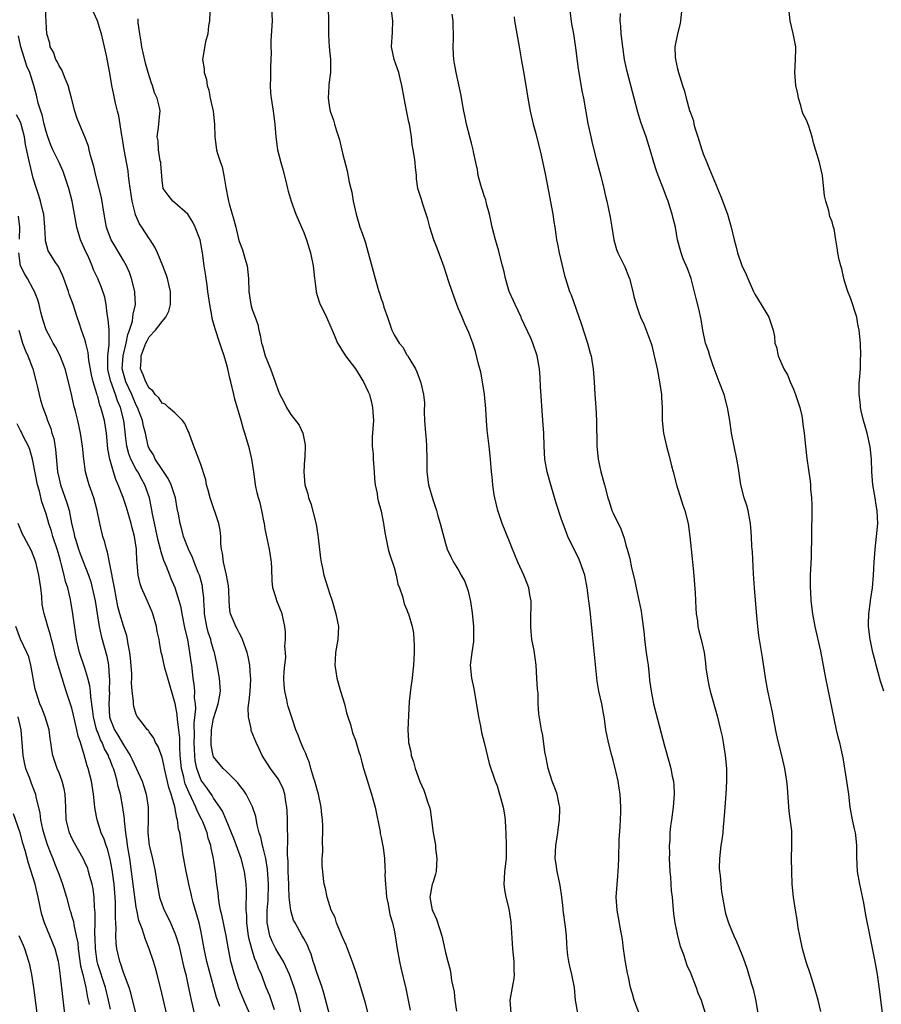
# Model space of a CAD drawing. Units: inches. Extents: x 2610000 to 2613000, y 1518000 to 1521000.
# Drawn here: x 2610665 to 2610799, y 1519422 to 1519575 of the extents above; entities that cross this region are included whole.
import ezdxf

# ---------------------------------------------------------------- set-up
doc = ezdxf.new("R2010")
doc.units = ezdxf.units.IN
doc.header["$MEASUREMENT"] = 0
doc.layers.add('LD26101518_2ft', color=41, linetype='Continuous')

msp = doc.modelspace()

# ---------------------------------------------------------------- linework, layer by layer
at = {"layer": 'LD26101518_2ft'}
for points, elevation in [([(2610708.59, 1519421), (2610707.84, 1519423.84), (2610707.51, 1519425), (2610706.79, 1519427), (2610706.23, 1519428.23), (2610705.84, 1519429), (2610705, 1519430.37), (2610704.65, 1519431), (2610704.11, 1519432.11), (2610703.74, 1519433), (2610703.42, 1519434.58), (2610703.31, 1519435), (2610703.3, 1519435.3), (2610703.32, 1519437), (2610703.44, 1519438.56), (2610703.49, 1519441), (2610703.36, 1519443.36), (2610703.08, 1519445), (2610702.68, 1519446.68), (2610702.57, 1519447), (2610702.3, 1519448.3), (2610702.07, 1519449), (2610701.77, 1519450.23), (2610701.55, 1519451.55), (2610701.05, 1519453.05), (2610700.03, 1519455), (2610699.62, 1519455.62), (2610699, 1519456.37), (2610698.74, 1519456.74), (2610697, 1519458.51), (2610696.5, 1519459), (2610695, 1519460.8), (2610694.92, 1519461), (2610694.62, 1519462.62), (2610694.6, 1519463), (2610694.67, 1519465), (2610694.71, 1519465.29), (2610695, 1519466.73), (2610695.72, 1519469), (2610695.9, 1519470.1), (2610696.04, 1519471), (2610695.92, 1519473), (2610695.57, 1519475), (2610695.13, 1519477), (2610695, 1519477.38), (2610694.64, 1519478.64), (2610694.55, 1519479), (2610694.16, 1519480.16), (2610693.94, 1519481), (2610693.59, 1519483), (2610693.57, 1519483.57), (2610693.47, 1519485), (2610693.46, 1519485.46), (2610693.29, 1519487), (2610693.25, 1519487.25), (2610692.84, 1519488.84), (2610692.78, 1519489), (2610692.62, 1519489.38), (2610691.99, 1519491), (2610691.73, 1519491.73), (2610691.12, 1519493), (2610690.34, 1519495), (2610690.06, 1519496.06), (2610689.78, 1519497), (2610689.53, 1519498.47), (2610689.35, 1519499.35), (2610689.07, 1519501), (2610688.42, 1519503), (2610687.96, 1519503.96), (2610687, 1519505.37), (2610685.92, 1519507), (2610685.65, 1519507.65), (2610685, 1519508.65), (2610684.85, 1519509), (2610684.44, 1519511), (2610684.13, 1519512.13), (2610683.98, 1519513), (2610683.2, 1519515), (2610683, 1519515.37), (2610682.5, 1519516.5), (2610682.29, 1519517), (2610681.36, 1519519), (2610681, 1519520.27), (2610680.82, 1519521), (2610680.95, 1519523), (2610681.44, 1519525), (2610681.69, 1519526.31), (2610681.96, 1519527), (2610682.4, 1519528.4), (2610682.48, 1519529), (2610682.51, 1519529.49), (2610682.85, 1519531), (2610682.79, 1519532.79), (2610682.78, 1519533), (2610682.27, 1519535), (2610681.93, 1519535.93), (2610681.45, 1519537), (2610681, 1519537.82), (2610679.82, 1519539.82), (2610679.07, 1519541), (2610678.52, 1519542.52), (2610678.37, 1519543), (2610678.15, 1519544.15), (2610678.02, 1519545), (2610677.59, 1519547.59), (2610677.19, 1519549.19), (2610676.71, 1519551), (2610676.41, 1519552.41), (2610675.89, 1519554.11), (2610675.7, 1519555), (2610675.57, 1519555.57), (2610675.02, 1519557), (2610674.16, 1519559), (2610673.83, 1519559.83), (2610673.48, 1519561), (2610672.96, 1519563), (2610672.41, 1519565), (2610671.94, 1519566.06), (2610671.42, 1519567.42), (2610671, 1519568.04), (2610670.7, 1519568.7), (2610670.53, 1519569), (2610670.13, 1519570.13), (2610669.65, 1519571), (2610669.57, 1519571.57), (2610669.11, 1519573), (2610669, 1519574.87), (2610668.9, 1519576.9)], 7672), ([(2610713, 1519420.81), (2610712.1, 1519424.1), (2610711.82, 1519425), (2610711, 1519427.31), (2610710.62, 1519428.62), (2610710.46, 1519429), (2610710.15, 1519430.15), (2610709.77, 1519431), (2610709.56, 1519431.56), (2610709, 1519432.57), (2610708.86, 1519432.86), (2610708.76, 1519433), (2610707.63, 1519435), (2610707.42, 1519435.42), (2610706.96, 1519436.96), (2610706.74, 1519439), (2610706.65, 1519440.65), (2610706.65, 1519441), (2610706.59, 1519443), (2610706.57, 1519444.57), (2610706.48, 1519445.52), (2610706.54, 1519448.54), (2610706.47, 1519449.53), (2610706.46, 1519451), (2610706.41, 1519452.41), (2610706.36, 1519453), (2610706.21, 1519453.79), (2610706.05, 1519455), (2610705.8, 1519455.8), (2610705.24, 1519457), (2610705, 1519457.39), (2610703.83, 1519459), (2610702.51, 1519461), (2610702.05, 1519462.05), (2610701.58, 1519463), (2610700.85, 1519464.85), (2610700.81, 1519465), (2610700.8, 1519465.2), (2610700.43, 1519467), (2610700.38, 1519468.38), (2610700.52, 1519469.48), (2610700.65, 1519471), (2610700.78, 1519472.78), (2610700.77, 1519473), (2610700.74, 1519473.26), (2610700.64, 1519475), (2610700.35, 1519476.35), (2610700.2, 1519477), (2610699.5, 1519479), (2610699.35, 1519479.35), (2610699, 1519479.94), (2610698.66, 1519480.66), (2610698.47, 1519481), (2610698.1, 1519481.89), (2610697.62, 1519483), (2610697.52, 1519483.52), (2610697.4, 1519485), (2610697.35, 1519486.65), (2610697.3, 1519487.3), (2610697, 1519489), (2610696.55, 1519491), (2610696.4, 1519492.4), (2610696.24, 1519493), (2610696.12, 1519493.88), (2610696.11, 1519495), (2610695.99, 1519495.99), (2610695.79, 1519497), (2610694.44, 1519501), (2610694.17, 1519502.17), (2610693.89, 1519503), (2610693.78, 1519503.78), (2610693, 1519506.13), (2610692.69, 1519507), (2610691.92, 1519509), (2610691.28, 1519510.72), (2610691.15, 1519511.15), (2610691, 1519511.45), (2610690.54, 1519512.54), (2610690.17, 1519513), (2610689, 1519514.19), (2610688.01, 1519515), (2610687.5, 1519515.5), (2610687, 1519515.65), (2610686.48, 1519516.48), (2610685.91, 1519517), (2610685.57, 1519517.57), (2610685, 1519517.99), (2610684.46, 1519519), (2610684.08, 1519520.08), (2610683.65, 1519521), (2610683.76, 1519522.24), (2610683.74, 1519523), (2610684.15, 1519524.15), (2610684.49, 1519525), (2610684.66, 1519525.34), (2610685, 1519525.95), (2610685.99, 1519527), (2610687, 1519528.34), (2610687.59, 1519529), (2610688.07, 1519529.93), (2610688.31, 1519531), (2610688.29, 1519532.29), (2610688.31, 1519533), (2610688.1, 1519533.9), (2610687.86, 1519535), (2610687.65, 1519535.65), (2610687.12, 1519537), (2610686.29, 1519539), (2610685.87, 1519539.87), (2610685.16, 1519541), (2610685, 1519541.21), (2610683.85, 1519543), (2610683.5, 1519543.5), (2610682.89, 1519544.89), (2610682.83, 1519545.17), (2610682.33, 1519547), (2610681.89, 1519550.11), (2610681.81, 1519551), (2610681.71, 1519551.71), (2610681.12, 1519555), (2610680.82, 1519557), (2610680.77, 1519557.23), (2610680.28, 1519560.28), (2610680.08, 1519561), (2610679.77, 1519562.23), (2610679.53, 1519563.53), (2610679.21, 1519565), (2610678.88, 1519566.88), (2610678.35, 1519569.65), (2610678.06, 1519571), (2610677.84, 1519571.84), (2610677.61, 1519573), (2610677.45, 1519573.45), (2610676.99, 1519575), (2610676.35, 1519576.35)], 7674), ([(2610694.42, 1519576.42), (2610694.38, 1519575), (2610694.21, 1519574.21), (2610694.08, 1519573), (2610693.73, 1519571.73), (2610693.29, 1519569), (2610693.54, 1519567.54), (2610693.53, 1519567), (2610693.91, 1519565.91), (2610694, 1519565), (2610694.27, 1519564.27), (2610694.48, 1519563), (2610694.91, 1519561), (2610695.14, 1519559), (2610695.2, 1519557), (2610695.44, 1519555), (2610695.58, 1519554.42), (2610696.07, 1519553), (2610696.34, 1519552.34), (2610696.6, 1519551), (2610696.88, 1519549.12), (2610697.26, 1519547.26), (2610697.3, 1519547), (2610697.4, 1519546.6), (2610698.14, 1519544.14), (2610698.43, 1519543), (2610698.92, 1519540.92), (2610699, 1519540.66), (2610699.46, 1519539.46), (2610699.83, 1519538.17), (2610700.2, 1519537), (2610700.43, 1519535), (2610700.45, 1519533), (2610700.75, 1519531), (2610701, 1519530.2), (2610701.47, 1519529), (2610701.88, 1519527.88), (2610702.03, 1519527), (2610702.23, 1519526.23), (2610702.41, 1519525), (2610702.56, 1519524.56), (2610702.99, 1519523), (2610703.84, 1519521), (2610704.55, 1519519), (2610705, 1519517.64), (2610705.3, 1519517), (2610705.89, 1519515.89), (2610706.33, 1519515), (2610707, 1519513.9), (2610708.27, 1519512.27), (2610708.86, 1519511), (2610709.23, 1519509.23), (2610709.13, 1519507.13), (2610709.11, 1519507), (2610708.98, 1519505), (2610709.17, 1519503), (2610709.6, 1519501.6), (2610709.74, 1519501), (2610710.09, 1519500.09), (2610710.9, 1519496.9), (2610711.19, 1519495.19), (2610711.23, 1519494.77), (2610711.6, 1519491.6), (2610711.7, 1519491), (2610711.91, 1519490.09), (2610712.12, 1519489), (2610712.72, 1519487), (2610713, 1519486.19), (2610713.38, 1519485), (2610713.97, 1519483), (2610714.24, 1519481.76), (2610714.38, 1519481), (2610714.28, 1519479), (2610713.92, 1519477), (2610713.85, 1519475.85), (2610713.82, 1519475), (2610713.99, 1519474.01), (2610714.13, 1519473), (2610714.7, 1519471), (2610715.29, 1519469), (2610715.64, 1519467.64), (2610715.82, 1519467), (2610716.22, 1519465.78), (2610716.53, 1519464.53), (2610717, 1519463.36), (2610717.55, 1519461.55), (2610717.73, 1519461), (2610717.98, 1519459.98), (2610718.27, 1519459), (2610718.88, 1519457), (2610719, 1519456.66), (2610719.52, 1519455), (2610720.06, 1519453), (2610720.84, 1519449.16), (2610720.87, 1519448.87), (2610721, 1519448.26), (2610721.19, 1519447.19), (2610721.29, 1519446.71), (2610721.5, 1519445), (2610721.59, 1519443.59), (2610721.61, 1519443), (2610721.58, 1519442.42), (2610721.66, 1519441), (2610721.8, 1519439.8), (2610721.85, 1519439), (2610722.09, 1519437.91), (2610722.34, 1519436.34), (2610722.76, 1519435), (2610723, 1519433.91), (2610723.18, 1519433), (2610723.48, 1519431), (2610723.85, 1519429), (2610724.05, 1519428.05), (2610724.81, 1519424.81), (2610725.48, 1519421.48)], 7678), ([(2610703.96, 1519577), (2610704.07, 1519575), (2610703.9, 1519571.9), (2610703.89, 1519571), (2610703.91, 1519570.09), (2610703.87, 1519569), (2610703.8, 1519567.8), (2610703.83, 1519566.17), (2610703.76, 1519565), (2610703.82, 1519563.82), (2610703.91, 1519563), (2610704.24, 1519561), (2610704.52, 1519559), (2610704.66, 1519557), (2610704.9, 1519555), (2610705.42, 1519553), (2610705.79, 1519551.79), (2610706.32, 1519549.68), (2610706.48, 1519549), (2610706.56, 1519548.56), (2610707.01, 1519547.01), (2610707.76, 1519545), (2610708.66, 1519543), (2610709, 1519542.17), (2610709.42, 1519541), (2610710.03, 1519539), (2610710.45, 1519537), (2610710.52, 1519536.52), (2610710.66, 1519535), (2610710.71, 1519534.71), (2610710.9, 1519533), (2610710.92, 1519532.92), (2610711.4, 1519531.4), (2610711.54, 1519531), (2610712.08, 1519529.92), (2610712.52, 1519529), (2610712.65, 1519528.65), (2610713.42, 1519527), (2610713.73, 1519526.27), (2610714.25, 1519525), (2610714.51, 1519524.51), (2610715, 1519523.77), (2610715.29, 1519523.29), (2610715.48, 1519523), (2610717, 1519521.01), (2610718.25, 1519519), (2610719, 1519517.45), (2610719.19, 1519517), (2610719.53, 1519515.53), (2610719.68, 1519515), (2610719.73, 1519514.27), (2610719.79, 1519513), (2610719.62, 1519510.38), (2610719.61, 1519509), (2610719.74, 1519507.74), (2610719.76, 1519507), (2610719.91, 1519505), (2610719.95, 1519503.95), (2610720.07, 1519503), (2610720.36, 1519501.64), (2610720.45, 1519501), (2610720.54, 1519500.54), (2610721, 1519498.92), (2610721.39, 1519497), (2610721.59, 1519495.59), (2610722.11, 1519493), (2610722.31, 1519492.31), (2610723, 1519490.16), (2610723.33, 1519489), (2610723.59, 1519487.59), (2610723.85, 1519487), (2610724.31, 1519485.69), (2610724.55, 1519484.55), (2610725, 1519483.6), (2610725.15, 1519483.15), (2610725.23, 1519483), (2610725.81, 1519481), (2610726, 1519480), (2610726.08, 1519479), (2610726.12, 1519478.12), (2610726.12, 1519477), (2610726.01, 1519475), (2610725.93, 1519474.07), (2610725.8, 1519473), (2610725.59, 1519471.59), (2610725.35, 1519469.35), (2610725.22, 1519467.22), (2610725.13, 1519465), (2610725.23, 1519463.23), (2610725.22, 1519463), (2610725.6, 1519461.6), (2610725.65, 1519461), (2610726.03, 1519460.03), (2610726.28, 1519459), (2610727, 1519456.97), (2610727.61, 1519455.61), (2610727.85, 1519455), (2610728.19, 1519453.81), (2610728.48, 1519453), (2610728.59, 1519452.59), (2610728.83, 1519451), (2610729.09, 1519449), (2610729.41, 1519447.41), (2610729.44, 1519447), (2610729.45, 1519446.55), (2610729.65, 1519445), (2610729.52, 1519443), (2610729.43, 1519442.57), (2610729, 1519441.23), (2610728.94, 1519441), (2610728.58, 1519439), (2610728.94, 1519437), (2610729, 1519436.83), (2610729.58, 1519435.58), (2610730.44, 1519433), (2610730.52, 1519432.52), (2610731, 1519430.42), (2610731.35, 1519429), (2610731.72, 1519427.72), (2610731.83, 1519427), (2610731.94, 1519426.06), (2610732.31, 1519424.31), (2610732.43, 1519423), (2610732.68, 1519421.32)], 7680), ([(2610712.76, 1519577), (2610712.85, 1519575), (2610712.84, 1519572.84), (2610712.95, 1519571), (2610713.16, 1519569), (2610713.15, 1519567.15), (2610713.16, 1519567), (2610712.88, 1519565.12), (2610712.88, 1519564.88), (2610712.78, 1519563), (2610713, 1519561.5), (2610713.1, 1519561), (2610713.59, 1519559.59), (2610713.77, 1519559), (2610714.08, 1519557.92), (2610714.53, 1519556.53), (2610715, 1519554.49), (2610715.74, 1519551.74), (2610716.05, 1519549.95), (2610716.28, 1519549), (2610716.44, 1519548.44), (2610716.68, 1519547), (2610717.12, 1519545), (2610717.56, 1519543.56), (2610717.71, 1519543), (2610718.06, 1519542.06), (2610718.39, 1519541), (2610718.55, 1519540.55), (2610719, 1519539), (2610720.06, 1519535), (2610720.49, 1519533.51), (2610720.66, 1519533), (2610720.76, 1519532.76), (2610721, 1519531.87), (2610721.24, 1519531.24), (2610721.43, 1519530.57), (2610721.97, 1519529), (2610722.27, 1519528.27), (2610722.65, 1519527), (2610723, 1519526.26), (2610723.79, 1519525), (2610724.34, 1519524.34), (2610725, 1519523.19), (2610725.08, 1519523.08), (2610725.28, 1519522.72), (2610726.32, 1519521), (2610726.56, 1519520.56), (2610727.13, 1519519), (2610727.15, 1519518.85), (2610727.58, 1519517), (2610727.71, 1519515.71), (2610727.68, 1519514.32), (2610727.73, 1519513), (2610727.87, 1519511), (2610727.97, 1519510.03), (2610728.05, 1519509), (2610728.1, 1519507), (2610728.1, 1519505), (2610728.36, 1519503), (2610729, 1519500.7), (2610729.57, 1519499), (2610729.8, 1519498.2), (2610730.17, 1519497), (2610731, 1519493.87), (2610731.27, 1519493), (2610731.8, 1519491.8), (2610732.22, 1519491), (2610733, 1519489.77), (2610733.43, 1519489), (2610733.98, 1519487.98), (2610734.49, 1519486.49), (2610734.87, 1519484.87), (2610735.15, 1519483.15), (2610735.35, 1519481), (2610735.33, 1519479), (2610735.31, 1519478.69), (2610735.05, 1519477), (2610734.82, 1519475), (2610735.03, 1519473), (2610735.41, 1519471.41), (2610736.11, 1519467), (2610736.43, 1519465.57), (2610736.58, 1519464.58), (2610737, 1519463), (2610737.76, 1519459.76), (2610738.72, 1519457), (2610739, 1519456.26), (2610739.39, 1519455), (2610739.92, 1519453), (2610740.1, 1519452.1), (2610740.24, 1519451), (2610740.3, 1519449.7), (2610740.36, 1519449), (2610740.43, 1519447), (2610740.39, 1519445), (2610740.16, 1519443), (2610740.12, 1519441.88), (2610740.06, 1519441), (2610740.14, 1519440.14), (2610740.37, 1519439), (2610740.82, 1519437.18), (2610741.13, 1519435.13), (2610741.39, 1519431), (2610741.58, 1519429), (2610741.59, 1519427.59), (2610741.63, 1519427), (2610741.59, 1519426.41), (2610741.32, 1519425), (2610740.98, 1519423), (2610741.11, 1519421)], 7682), ([(2610751.53, 1519421), (2610751.18, 1519423), (2610750.99, 1519425), (2610750.61, 1519427), (2610750.28, 1519428.28), (2610750.13, 1519429), (2610749.97, 1519429.97), (2610749.89, 1519431), (2610749.8, 1519431.8), (2610749.76, 1519433), (2610749.62, 1519434.38), (2610749.26, 1519437), (2610749.25, 1519437.25), (2610749.05, 1519439.05), (2610748.8, 1519440.8), (2610748.66, 1519441.34), (2610748.3, 1519443), (2610748.15, 1519444.15), (2610748.01, 1519445), (2610748.12, 1519447), (2610748.34, 1519448.34), (2610748.43, 1519449), (2610748.48, 1519449.52), (2610748.7, 1519451), (2610748.72, 1519452.72), (2610748.71, 1519453), (2610748.62, 1519453.38), (2610748.3, 1519455), (2610747.97, 1519455.97), (2610747.54, 1519457), (2610746.9, 1519459), (2610746.62, 1519460.62), (2610746.43, 1519461.57), (2610746.09, 1519464.09), (2610745.87, 1519465), (2610745.47, 1519467.47), (2610745.39, 1519469), (2610745.35, 1519470.65), (2610745.27, 1519471.27), (2610745.19, 1519473), (2610745.04, 1519475), (2610744.73, 1519477.27), (2610744.41, 1519479), (2610744.26, 1519480.26), (2610744.21, 1519481), (2610744.25, 1519481.75), (2610744.26, 1519485), (2610744.08, 1519485.92), (2610743.91, 1519487), (2610743.67, 1519487.67), (2610743.13, 1519489), (2610742.24, 1519491), (2610741.3, 1519493.3), (2610741, 1519493.95), (2610739.76, 1519497), (2610739.1, 1519499), (2610738.64, 1519501), (2610738.55, 1519501.45), (2610738.32, 1519503), (2610738.22, 1519504.22), (2610738.13, 1519505), (2610737.99, 1519507), (2610737.77, 1519509), (2610737.46, 1519511.46), (2610737.33, 1519513), (2610737.23, 1519514.77), (2610737.03, 1519517), (2610736.74, 1519519), (2610736.47, 1519520.47), (2610736.07, 1519521.93), (2610735.67, 1519523.67), (2610735.22, 1519525), (2610734.62, 1519526.62), (2610734.01, 1519528.01), (2610733.56, 1519529), (2610733, 1519530.33), (2610732.74, 1519531), (2610732.29, 1519532.29), (2610732.01, 1519533), (2610731.5, 1519534.5), (2610730.79, 1519536.79), (2610729.71, 1519539.71), (2610729.2, 1519541), (2610728.57, 1519543), (2610728.25, 1519544.25), (2610728.01, 1519545), (2610727.46, 1519546.54), (2610727.26, 1519547.26), (2610727, 1519548.04), (2610726.71, 1519549), (2610726.51, 1519550.51), (2610726.48, 1519551), (2610726.31, 1519552.31), (2610726.29, 1519553), (2610726.18, 1519553.82), (2610725.97, 1519555), (2610725.84, 1519555.84), (2610725.69, 1519557), (2610725.39, 1519559), (2610725.31, 1519559.31), (2610725, 1519560.82), (2610724.56, 1519563), (2610724.23, 1519565), (2610723.95, 1519566.05), (2610723.73, 1519567), (2610723.55, 1519567.55), (2610723.01, 1519569), (2610722.63, 1519571), (2610722.76, 1519573.24), (2610722.8, 1519575), (2610722.6, 1519576.6)], 7684), ([(2610761.59, 1519419.59), (2610760.29, 1519423), (2610759.99, 1519423.99), (2610759.72, 1519425), (2610759.39, 1519426.61), (2610759.23, 1519427.23), (2610758.93, 1519428.93), (2610758.62, 1519431), (2610758.45, 1519432.45), (2610758.37, 1519433), (2610758.22, 1519433.78), (2610757.86, 1519435.86), (2610757.63, 1519437), (2610757.5, 1519439), (2610757.72, 1519442.28), (2610757.8, 1519443), (2610757.85, 1519443.85), (2610757.88, 1519445), (2610757.88, 1519445.88), (2610757.92, 1519447), (2610757.93, 1519447.93), (2610758.08, 1519449.92), (2610758.18, 1519452.18), (2610758.21, 1519453), (2610758.1, 1519455), (2610757.94, 1519455.94), (2610757.78, 1519457), (2610757.42, 1519458.58), (2610757, 1519460.25), (2610756.79, 1519461), (2610756.28, 1519463), (2610755.9, 1519465), (2610755.73, 1519466.27), (2610755.6, 1519467), (2610755.49, 1519467.49), (2610755.23, 1519469), (2610754.78, 1519471), (2610754.51, 1519472.51), (2610753.79, 1519479.79), (2610753.57, 1519482.43), (2610753.5, 1519483), (2610753.42, 1519483.42), (2610753.25, 1519485), (2610753, 1519487), (2610752.59, 1519489), (2610751.91, 1519491), (2610751.65, 1519491.65), (2610750.31, 1519494.31), (2610749.99, 1519495), (2610749.7, 1519495.7), (2610749, 1519497.6), (2610748.15, 1519500.15), (2610747.32, 1519503), (2610746.76, 1519505), (2610746.41, 1519507), (2610746.28, 1519509), (2610746.23, 1519511), (2610746.12, 1519513), (2610745.75, 1519518.25), (2610745.68, 1519519.68), (2610745.57, 1519521), (2610745.24, 1519523), (2610744.55, 1519525), (2610744.23, 1519525.77), (2610742.79, 1519528.79), (2610742.72, 1519529), (2610741.78, 1519531), (2610741.56, 1519531.56), (2610740.89, 1519533), (2610740.3, 1519535), (2610740.07, 1519536.07), (2610739.85, 1519537), (2610739.41, 1519538.59), (2610739.26, 1519539.26), (2610738.73, 1519541), (2610738.25, 1519543), (2610738.04, 1519544.04), (2610737.82, 1519545), (2610737.37, 1519546.63), (2610737.24, 1519547.24), (2610737, 1519547.85), (2610736.73, 1519548.73), (2610736.63, 1519549), (2610736.48, 1519549.52), (2610736.08, 1519551), (2610735.93, 1519551.93), (2610735.68, 1519553), (2610735.33, 1519554.67), (2610735.27, 1519555), (2610735, 1519556.02), (2610734.82, 1519556.82), (2610734.25, 1519559), (2610734.05, 1519560.05), (2610733.82, 1519561), (2610733.56, 1519562.44), (2610733.42, 1519563.42), (2610732.65, 1519567), (2610732.41, 1519568.41), (2610732.3, 1519569), (2610732.21, 1519569.79), (2610732.17, 1519571), (2610732.22, 1519572.22), (2610732.2, 1519575), (2610732.03, 1519576.03)], 7686), ([(2610750.22, 1519577), (2610750.56, 1519574.56), (2610750.85, 1519573), (2610751.17, 1519570.83), (2610751.58, 1519567.58), (2610751.67, 1519567), (2610752.16, 1519564.16), (2610752.4, 1519563), (2610753.1, 1519559.1), (2610753.53, 1519557), (2610753.81, 1519555.81), (2610754.39, 1519553.61), (2610754.63, 1519552.63), (2610755.08, 1519550.92), (2610755.56, 1519549), (2610755.82, 1519547.82), (2610756.02, 1519547), (2610756.55, 1519544.55), (2610756.81, 1519543), (2610757.1, 1519541), (2610757.54, 1519539.54), (2610757.74, 1519539), (2610758.81, 1519536.81), (2610759.41, 1519535.41), (2610759.56, 1519535), (2610760.09, 1519533), (2610760.23, 1519532.23), (2610760.56, 1519531), (2610761, 1519529.72), (2610761.27, 1519529), (2610761.82, 1519527.82), (2610762.16, 1519527), (2610762.92, 1519524.92), (2610763, 1519524.61), (2610763.4, 1519523), (2610763.84, 1519521), (2610764.22, 1519519), (2610764.53, 1519517), (2610764.54, 1519516.54), (2610764.64, 1519515), (2610764.61, 1519513), (2610764.81, 1519511), (2610765.28, 1519509), (2610765.65, 1519507.65), (2610766.07, 1519505.93), (2610766.31, 1519505), (2610766.86, 1519503), (2610767.85, 1519499.85), (2610768.16, 1519499), (2610768.66, 1519497), (2610768.93, 1519495), (2610769.11, 1519493), (2610769.48, 1519489.48), (2610769.74, 1519486.26), (2610769.81, 1519485), (2610769.84, 1519483.84), (2610769.92, 1519483), (2610770.11, 1519481.89), (2610770.18, 1519481), (2610770.32, 1519480.32), (2610770.67, 1519479), (2610771.13, 1519477), (2610771.35, 1519475.35), (2610771.41, 1519474.59), (2610771.63, 1519473), (2610771.88, 1519471.88), (2610772.06, 1519471), (2610773.13, 1519467.13), (2610773.68, 1519465), (2610773.92, 1519463.92), (2610774.1, 1519463), (2610774.42, 1519461), (2610774.61, 1519459), (2610774.62, 1519457), (2610774.5, 1519455), (2610774.31, 1519452.31), (2610774.2, 1519451), (2610774.09, 1519449.91), (2610774.02, 1519449), (2610773.89, 1519447.89), (2610773.75, 1519447), (2610773.52, 1519445), (2610773.49, 1519443.49), (2610773.52, 1519443), (2610773.62, 1519442.38), (2610773.72, 1519441), (2610773.84, 1519439.84), (2610773.99, 1519439), (2610774.12, 1519438.12), (2610774.35, 1519437), (2610774.47, 1519436.47), (2610774.9, 1519435), (2610775.73, 1519433), (2610776.15, 1519432.15), (2610777, 1519430.09), (2610777.38, 1519429), (2610777.82, 1519427.82), (2610778.5, 1519425.5), (2610778.75, 1519424.75), (2610779.11, 1519423.11), (2610779.46, 1519421)], 7690), ([(2610789.26, 1519421.26), (2610788.84, 1519423), (2610788.28, 1519425), (2610787.65, 1519427), (2610786.98, 1519428.98), (2610786.4, 1519431), (2610785.97, 1519433), (2610785.75, 1519434.25), (2610785.56, 1519435.56), (2610785.3, 1519437), (2610785, 1519439), (2610784.81, 1519441), (2610784.73, 1519443), (2610784.71, 1519445), (2610784.76, 1519447), (2610784.72, 1519449.28), (2610784.35, 1519452.35), (2610784.24, 1519453.76), (2610784.09, 1519456.09), (2610783.98, 1519457), (2610783.64, 1519459), (2610783.18, 1519461), (2610782.68, 1519463), (2610782.37, 1519464.37), (2610782.05, 1519465.95), (2610781.73, 1519467.73), (2610781.02, 1519471.02), (2610780.72, 1519472.72), (2610780.19, 1519476.19), (2610779.63, 1519479.63), (2610779.45, 1519481), (2610779.24, 1519483.24), (2610778.94, 1519487), (2610778.79, 1519489.21), (2610778.62, 1519492.62), (2610778.56, 1519493.44), (2610778.49, 1519495), (2610778.4, 1519496.4), (2610778.33, 1519497), (2610778.16, 1519497.84), (2610777.97, 1519499), (2610777.78, 1519499.78), (2610777.37, 1519501), (2610776.83, 1519503), (2610776.45, 1519505.55), (2610776.21, 1519507), (2610775.78, 1519509), (2610775.39, 1519511), (2610775.1, 1519513), (2610774.77, 1519515), (2610774.23, 1519517), (2610773.49, 1519519), (2610773, 1519520.22), (2610772.55, 1519521.45), (2610772, 1519523), (2610771.79, 1519523.79), (2610771.37, 1519525), (2610770.93, 1519527), (2610770.67, 1519528.67), (2610770.31, 1519530.31), (2610769.92, 1519531.92), (2610769.1, 1519535), (2610768.56, 1519536.56), (2610767.9, 1519538.1), (2610767.55, 1519539), (2610767.01, 1519541), (2610766.67, 1519543), (2610766.33, 1519544.33), (2610766.19, 1519545), (2610765.83, 1519546.17), (2610765.54, 1519547), (2610765.38, 1519547.38), (2610764.69, 1519549.31), (2610764.02, 1519551), (2610763.74, 1519551.74), (2610763.34, 1519553), (2610762.76, 1519555), (2610762.11, 1519557), (2610761.31, 1519559.31), (2610760.86, 1519560.86), (2610760.29, 1519563), (2610759.16, 1519567.16), (2610758.79, 1519569), (2610758.5, 1519571), (2610758.26, 1519573), (2610758.19, 1519574.19), (2610758.11, 1519575), (2610758.17, 1519576.17)], 7692), ([(2610767.66, 1519577), (2610767.47, 1519575), (2610767.4, 1519574.6), (2610766.99, 1519573), (2610766.58, 1519571), (2610766.64, 1519569.36), (2610766.69, 1519569), (2610767, 1519567.56), (2610767.14, 1519567), (2610767.75, 1519565), (2610768.08, 1519564.08), (2610768.35, 1519563), (2610768.88, 1519561.12), (2610769, 1519560.74), (2610769.47, 1519559.47), (2610769.55, 1519559), (2610769.73, 1519558.27), (2610770.13, 1519557), (2610770.36, 1519556.36), (2610770.77, 1519555), (2610771, 1519554.36), (2610771.55, 1519553), (2610771.99, 1519551.99), (2610773, 1519549.51), (2610773.16, 1519549.16), (2610773.22, 1519549), (2610773.75, 1519547.75), (2610774.74, 1519545), (2610775, 1519544.07), (2610775.34, 1519543), (2610775.79, 1519541), (2610776.07, 1519540.07), (2610776.32, 1519539), (2610777, 1519537.02), (2610777.65, 1519535.65), (2610777.91, 1519535), (2610778.79, 1519533), (2610779, 1519532.58), (2610780.01, 1519531), (2610781, 1519529.26), (2610781.17, 1519529), (2610781.64, 1519527.64), (2610781.83, 1519527), (2610782.03, 1519526.03), (2610782.1, 1519525), (2610782.34, 1519524.34), (2610782.63, 1519523), (2610783, 1519522.21), (2610783.52, 1519521), (2610784.06, 1519520.06), (2610784.47, 1519519), (2610785, 1519517.83), (2610785.33, 1519517), (2610785.99, 1519515), (2610786.28, 1519513.72), (2610786.4, 1519513), (2610786.44, 1519512.44), (2610786.64, 1519511), (2610786.84, 1519509), (2610787.08, 1519507.08), (2610787.57, 1519503.57), (2610787.62, 1519503), (2610787.65, 1519502.35), (2610787.8, 1519501), (2610787.85, 1519499.85), (2610787.86, 1519499), (2610787.72, 1519491.72), (2610787.61, 1519489), (2610787.57, 1519487), (2610787.62, 1519486.39), (2610787.67, 1519485), (2610787.94, 1519483), (2610788.33, 1519481), (2610789.18, 1519477.18), (2610789.98, 1519473), (2610791.62, 1519465), (2610791.87, 1519463.87), (2610792.12, 1519463), (2610792.46, 1519461.54), (2610792.65, 1519460.64), (2610793.25, 1519457), (2610793.52, 1519455), (2610793.75, 1519453), (2610794.1, 1519451), (2610794.41, 1519449.59), (2610794.56, 1519449), (2610794.62, 1519448.62), (2610794.8, 1519447), (2610794.79, 1519445.21), (2610794.9, 1519443), (2610795.26, 1519441), (2610795.85, 1519438.15), (2610796.2, 1519436.2), (2610796.82, 1519433.18), (2610797.53, 1519429.53), (2610797.64, 1519429), (2610797.99, 1519427), (2610798.13, 1519425.87), (2610798.36, 1519424.36), (2610798.78, 1519421)], 7694), ([(2610799.02, 1519471), (2610798.52, 1519472.52), (2610798.12, 1519473.88), (2610797.82, 1519475), (2610797.68, 1519475.68), (2610797.33, 1519477), (2610797, 1519478.52), (2610796.9, 1519479), (2610796.65, 1519481), (2610796.64, 1519481.36), (2610796.68, 1519483), (2610796.95, 1519484.95), (2610796.95, 1519485.05), (2610797.27, 1519487), (2610797.43, 1519489), (2610797.51, 1519491), (2610797.67, 1519493), (2610797.9, 1519495), (2610798.07, 1519497), (2610798.05, 1519497.95), (2610797.99, 1519499), (2610797.83, 1519499.83), (2610797.66, 1519501), (2610797.55, 1519501.55), (2610797.3, 1519503), (2610797.14, 1519505), (2610797.1, 1519507), (2610796.9, 1519508.9), (2610796.42, 1519511), (2610796.13, 1519512.13), (2610795.86, 1519513), (2610795.52, 1519514.48), (2610795.42, 1519515), (2610795.41, 1519515.41), (2610795.2, 1519517), (2610795.2, 1519518.8), (2610795.26, 1519519.26), (2610795.38, 1519521), (2610795.42, 1519522.58), (2610795.44, 1519523), (2610795.38, 1519525), (2610795.2, 1519527), (2610795, 1519527.96), (2610794.81, 1519529), (2610793.89, 1519531.89), (2610793.42, 1519533), (2610793, 1519534.3), (2610792.8, 1519535), (2610792.53, 1519536.53), (2610792.34, 1519537), (2610792.08, 1519537.92), (2610791.9, 1519539), (2610791.8, 1519539.8), (2610791.57, 1519541), (2610791.29, 1519542.71), (2610791.23, 1519543), (2610791.17, 1519543.17), (2610791, 1519543.8), (2610790.66, 1519544.66), (2610790.5, 1519545.5), (2610790, 1519547), (2610789.84, 1519547.84), (2610789.52, 1519551), (2610789.05, 1519553), (2610788.09, 1519556.09), (2610787.91, 1519557), (2610787.36, 1519558.64), (2610787, 1519559.57), (2610786.52, 1519560.52), (2610786.36, 1519561), (2610786.12, 1519561.88), (2610785.79, 1519563), (2610785.69, 1519563.69), (2610785.39, 1519565), (2610785.19, 1519567), (2610785.3, 1519569), (2610785.36, 1519570.64), (2610785.36, 1519571), (2610784.96, 1519573.04), (2610784.47, 1519575), (2610784.27, 1519577)], 7696), ([(2610718.97, 1519420.97), (2610718.56, 1519422.56), (2610717.84, 1519425), (2610717.17, 1519427.17), (2610716.65, 1519428.65), (2610715.56, 1519431.56), (2610715, 1519432.82), (2610714.09, 1519435), (2610713.84, 1519435.84), (2610713.26, 1519437), (2610712.6, 1519439), (2610712.34, 1519440.34), (2610712.16, 1519441), (2610712.07, 1519441.93), (2610711.93, 1519443), (2610711.86, 1519443.86), (2610711.86, 1519445), (2610711.93, 1519446.07), (2610711.9, 1519447.9), (2610711.95, 1519449), (2610711.94, 1519450.06), (2610711.9, 1519451), (2610711.8, 1519451.8), (2610711.69, 1519453), (2610711.27, 1519455), (2610711, 1519455.89), (2610710.71, 1519457), (2610710.57, 1519457.43), (2610710.11, 1519459), (2610709.87, 1519459.87), (2610709.4, 1519461), (2610709.31, 1519461.31), (2610709, 1519461.93), (2610708.53, 1519463), (2610708.13, 1519464.13), (2610707.76, 1519465), (2610707.12, 1519466.88), (2610706.59, 1519468.59), (2610706.48, 1519469), (2610706.37, 1519469.63), (2610706.03, 1519471), (2610705.95, 1519471.95), (2610705.92, 1519473), (2610705.96, 1519474.04), (2610706.05, 1519475), (2610706.18, 1519476.18), (2610706.15, 1519477), (2610706.05, 1519477.95), (2610706.14, 1519479), (2610706.15, 1519480.15), (2610706.04, 1519481), (2610705.77, 1519482.23), (2610705.63, 1519483), (2610704.82, 1519485), (2610704.76, 1519485.24), (2610704.2, 1519487), (2610704.1, 1519488.1), (2610704.01, 1519489.99), (2610703.98, 1519491), (2610703.65, 1519493), (2610703.19, 1519495.19), (2610703, 1519496.18), (2610702.87, 1519497), (2610702.82, 1519497.18), (2610702.48, 1519499), (2610702.2, 1519500.2), (2610701.95, 1519501), (2610701.76, 1519501.76), (2610701.51, 1519503), (2610701.44, 1519503.44), (2610701.26, 1519505), (2610700.95, 1519507), (2610700.58, 1519508.58), (2610699.85, 1519511), (2610699.62, 1519511.62), (2610699.27, 1519513), (2610698.3, 1519516.3), (2610698.12, 1519517), (2610697.67, 1519519), (2610697.53, 1519519.53), (2610697.22, 1519521), (2610697, 1519521.8), (2610696.64, 1519523), (2610696.21, 1519524.21), (2610695.98, 1519525), (2610695.23, 1519527.23), (2610694.79, 1519528.79), (2610694.72, 1519529.28), (2610694.4, 1519531), (2610694.12, 1519533), (2610694.01, 1519534.01), (2610693.85, 1519535), (2610693.76, 1519535.76), (2610693.55, 1519537), (2610693.26, 1519539), (2610692.89, 1519541), (2610692.15, 1519543), (2610691.77, 1519543.77), (2610691, 1519545), (2610689, 1519546.77), (2610688.69, 1519547), (2610687.93, 1519547.93), (2610687.19, 1519549), (2610687, 1519550.28), (2610686.82, 1519552.82), (2610686.79, 1519553), (2610686.72, 1519553.28), (2610686.45, 1519555), (2610686.38, 1519556.38), (2610686.24, 1519557), (2610686.46, 1519558.46), (2610686.64, 1519560.64), (2610686.7, 1519561), (2610686.67, 1519561.33), (2610686.26, 1519563), (2610685.84, 1519563.84), (2610685.51, 1519565), (2610685.36, 1519565.36), (2610684.84, 1519567), (2610684.44, 1519568.44), (2610683.87, 1519571), (2610683.77, 1519571.77), (2610683.54, 1519573), (2610683.31, 1519574.69), (2610683.31, 1519575.31)], 7676), ([(2610741.63, 1519575.63), (2610741.68, 1519575), (2610742.43, 1519571), (2610742.78, 1519568.78), (2610743.1, 1519567.1), (2610743.47, 1519565), (2610743.79, 1519563), (2610744.15, 1519561), (2610744.3, 1519560.3), (2610744.61, 1519559), (2610745, 1519557.51), (2610745.83, 1519554.17), (2610746.52, 1519551), (2610747, 1519548.6), (2610747.66, 1519545), (2610747.8, 1519543.8), (2610747.95, 1519543), (2610748.13, 1519541.87), (2610748.24, 1519541), (2610748.35, 1519540.35), (2610748.63, 1519539), (2610749.48, 1519535.48), (2610749.62, 1519535), (2610750.25, 1519533), (2610750.47, 1519532.47), (2610752.04, 1519528.04), (2610753.03, 1519525), (2610753.44, 1519523.44), (2610753.58, 1519523), (2610753.71, 1519522.29), (2610753.92, 1519521), (2610754.06, 1519519), (2610754.15, 1519517), (2610754.3, 1519515), (2610754.43, 1519513), (2610754.48, 1519509), (2610754.67, 1519507), (2610755.11, 1519505), (2610755.68, 1519503), (2610756.2, 1519501), (2610756.41, 1519500.41), (2610756.82, 1519499), (2610757, 1519498.58), (2610758.18, 1519496.18), (2610758.72, 1519494.72), (2610759, 1519493.65), (2610759.2, 1519493), (2610759.59, 1519491.59), (2610759.88, 1519490.12), (2610760.32, 1519488.32), (2610760.57, 1519487), (2610761.37, 1519483.37), (2610761.46, 1519482.54), (2610761.69, 1519481), (2610761.82, 1519479.82), (2610761.9, 1519479), (2610762.16, 1519477), (2610762.24, 1519476.24), (2610762.43, 1519475), (2610762.6, 1519473.4), (2610762.66, 1519472.66), (2610762.89, 1519471), (2610763.29, 1519469), (2610763.63, 1519467.63), (2610765, 1519462.5), (2610765.77, 1519459.77), (2610765.97, 1519459), (2610766.19, 1519457.81), (2610766.37, 1519457), (2610766.42, 1519456.41), (2610766.48, 1519455), (2610766.33, 1519453), (2610766.06, 1519451), (2610765.91, 1519450.09), (2610765.83, 1519449), (2610765.82, 1519447.82), (2610765.73, 1519447), (2610765.76, 1519445.76), (2610765.73, 1519445), (2610765.81, 1519443), (2610765.9, 1519442.1), (2610766.03, 1519440.03), (2610766.15, 1519439), (2610766.4, 1519436.4), (2610766.6, 1519435), (2610767.01, 1519433), (2610767.41, 1519431.41), (2610767.91, 1519430.09), (2610768.47, 1519428.47), (2610769, 1519427.24), (2610769.9, 1519425), (2610770.17, 1519424.17), (2610770.68, 1519423), (2610771.27, 1519421)], 7688), ([(2610704.46, 1519421.54), (2610703.7, 1519423.7), (2610703.17, 1519425), (2610702.41, 1519427), (2610701.97, 1519427.97), (2610701.62, 1519429), (2610701.41, 1519429.41), (2610700.92, 1519431), (2610700.51, 1519432.51), (2610700.43, 1519433), (2610700.15, 1519435), (2610700.15, 1519436.15), (2610700.07, 1519437), (2610700.03, 1519437.97), (2610700.09, 1519439), (2610700.08, 1519440.08), (2610700.04, 1519441), (2610699.8, 1519443), (2610699.26, 1519445), (2610698.12, 1519448.12), (2610697.79, 1519449), (2610696.96, 1519451), (2610696.36, 1519452.36), (2610695.96, 1519453), (2610695, 1519454.36), (2610694.76, 1519454.76), (2610693.95, 1519455.95), (2610693.17, 1519457), (2610693, 1519457.28), (2610692.38, 1519459), (2610692.15, 1519460.15), (2610692.06, 1519461), (2610692.04, 1519461.95), (2610692, 1519463), (2610692.03, 1519464.03), (2610692, 1519466), (2610692.22, 1519468.22), (2610692.16, 1519469), (2610692.04, 1519469.96), (2610692.07, 1519471), (2610691.99, 1519471.99), (2610691.83, 1519473), (2610691.59, 1519475), (2610691.51, 1519475.51), (2610691.33, 1519477), (2610690.97, 1519479), (2610690.59, 1519480.59), (2610690.1, 1519483), (2610689.94, 1519483.94), (2610689.67, 1519485), (2610689.04, 1519487.04), (2610688.42, 1519488.42), (2610688.18, 1519489), (2610687.67, 1519490.33), (2610687.26, 1519491.26), (2610686.78, 1519492.78), (2610686.74, 1519493), (2610686.37, 1519494.37), (2610686.05, 1519496.05), (2610685.51, 1519498.49), (2610685.38, 1519499.38), (2610685.02, 1519501), (2610684.34, 1519503), (2610683.84, 1519503.84), (2610683.24, 1519505), (2610683, 1519505.39), (2610682.14, 1519507), (2610681.82, 1519507.82), (2610681.52, 1519509), (2610681.34, 1519510.66), (2610681.25, 1519511.25), (2610681.06, 1519513), (2610680.53, 1519515), (2610680.06, 1519516.06), (2610679.77, 1519517), (2610679.02, 1519519.02), (2610678.65, 1519520.65), (2610678.59, 1519521), (2610678.56, 1519521.44), (2610678.6, 1519523), (2610678.8, 1519524.8), (2610678.78, 1519525), (2610678.8, 1519526.8), (2610678.77, 1519527), (2610678.65, 1519528.65), (2610678.47, 1519529.53), (2610678.32, 1519531), (2610678.11, 1519532.11), (2610677.6, 1519533.6), (2610677.01, 1519535), (2610676.37, 1519536.37), (2610676.15, 1519537), (2610675.51, 1519538.49), (2610675.17, 1519539.17), (2610674.54, 1519540.54), (2610674.35, 1519541), (2610673.74, 1519543), (2610673.41, 1519545), (2610673.03, 1519547), (2610672.5, 1519549), (2610671.87, 1519551), (2610671.63, 1519551.63), (2610671.02, 1519553), (2610670.03, 1519555), (2610669.73, 1519555.73), (2610669.26, 1519557), (2610669, 1519557.83), (2610668.7, 1519559), (2610668.41, 1519560.41), (2610668.16, 1519561), (2610667.75, 1519562.25), (2610667.49, 1519563.49), (2610667.1, 1519565), (2610666.46, 1519567), (2610666, 1519568), (2610665.06, 1519571), (2610664.69, 1519572.69)], 7670), ([(2610700.58, 1519421), (2610699.7, 1519423), (2610698.9, 1519424.9), (2610698.22, 1519427), (2610697.68, 1519429), (2610697.24, 1519431.24), (2610696.95, 1519433), (2610696.28, 1519436.28), (2610696.09, 1519437), (2610695.87, 1519438.13), (2610695.74, 1519439), (2610695.69, 1519439.69), (2610695.51, 1519441), (2610695.29, 1519443), (2610695.24, 1519443.24), (2610694.99, 1519445), (2610694.61, 1519446.61), (2610694.56, 1519447), (2610694.16, 1519448.16), (2610693.98, 1519449), (2610693.32, 1519450.68), (2610693.13, 1519451.13), (2610692.43, 1519452.43), (2610692.23, 1519453), (2610691.58, 1519454.42), (2610691.19, 1519455.19), (2610690.6, 1519456.6), (2610690.5, 1519457), (2610690.37, 1519457.63), (2610690.03, 1519459), (2610689.83, 1519461), (2610689.75, 1519462.25), (2610689.73, 1519463.73), (2610689.6, 1519465), (2610689.4, 1519466.6), (2610689.36, 1519467.36), (2610689.04, 1519469.04), (2610689, 1519469.23), (2610687.87, 1519473), (2610687.44, 1519474.56), (2610687, 1519476.52), (2610686.87, 1519477), (2610686.58, 1519478.58), (2610686.52, 1519479), (2610686.26, 1519480.26), (2610686.13, 1519481), (2610685.54, 1519483), (2610685.39, 1519483.39), (2610684.47, 1519485.53), (2610683.82, 1519487), (2610683.61, 1519487.61), (2610683.28, 1519489), (2610683.12, 1519490.88), (2610683.09, 1519491.09), (2610683.02, 1519493), (2610682.73, 1519495), (2610682.35, 1519496.35), (2610682.21, 1519497), (2610681.47, 1519499.47), (2610680.94, 1519501.06), (2610680.2, 1519503), (2610679.81, 1519503.81), (2610679.44, 1519505), (2610678.88, 1519507), (2610678.58, 1519508.58), (2610678.36, 1519511), (2610678.04, 1519513), (2610677.71, 1519514.29), (2610677.51, 1519515), (2610677.36, 1519515.36), (2610677, 1519516.71), (2610676.92, 1519516.92), (2610676.88, 1519517.12), (2610676.3, 1519519), (2610676.06, 1519520.06), (2610675.65, 1519522.35), (2610675.55, 1519523.55), (2610675.16, 1519525), (2610675, 1519525.56), (2610674.49, 1519527), (2610674.15, 1519528.15), (2610673.84, 1519529), (2610673.21, 1519531), (2610672.6, 1519532.6), (2610672.48, 1519533), (2610671.73, 1519535), (2610671.55, 1519535.55), (2610670.91, 1519536.9), (2610670.48, 1519537.52), (2610669.52, 1519539), (2610669.34, 1519539.34), (2610668.88, 1519540.88), (2610668.88, 1519541.12), (2610668.79, 1519543), (2610668.62, 1519545), (2610668.48, 1519545.52), (2610668.14, 1519547), (2610667.89, 1519547.89), (2610667.49, 1519549), (2610667, 1519550.61), (2610666.41, 1519553), (2610666.28, 1519553.72), (2610665.82, 1519555.82), (2610665.65, 1519557), (2610665.12, 1519559), (2610665, 1519559.27), (2610664.42, 1519560.42)], 7668), ([(2610664.86, 1519541.14), (2610664.93, 1519543), (2610664.72, 1519544.72)], 7666), ([(2610695.94, 1519422.06), (2610695.44, 1519423.44), (2610695.05, 1519425), (2610693.94, 1519429), (2610693.53, 1519431), (2610693.18, 1519433), (2610693, 1519433.83), (2610692.73, 1519435), (2610691.84, 1519438.16), (2610691.62, 1519439), (2610691.52, 1519439.52), (2610691.17, 1519441), (2610691, 1519441.82), (2610690.73, 1519443), (2610690.23, 1519445.77), (2610690.05, 1519447), (2610689.89, 1519447.89), (2610689.75, 1519449), (2610689.56, 1519449.56), (2610689.4, 1519451), (2610689.28, 1519451.28), (2610688.99, 1519453.01), (2610688.4, 1519455), (2610688.04, 1519456.04), (2610687.35, 1519459), (2610687.31, 1519459.31), (2610687, 1519460.66), (2610686.39, 1519462.39), (2610685.99, 1519463), (2610685.7, 1519463.7), (2610685, 1519464.68), (2610684.88, 1519464.88), (2610684.74, 1519465), (2610683.74, 1519466.26), (2610683.19, 1519467), (2610683, 1519467.35), (2610682.62, 1519468.62), (2610682.54, 1519469), (2610682.55, 1519469.45), (2610682.36, 1519471), (2610682.25, 1519472.25), (2610682.3, 1519473), (2610682.29, 1519473.71), (2610682.08, 1519476.08), (2610681.99, 1519477), (2610681.74, 1519478.26), (2610681.65, 1519479), (2610681.54, 1519479.54), (2610681, 1519481.11), (2610680.44, 1519483), (2610680.14, 1519484.14), (2610679.59, 1519487), (2610679.51, 1519487.51), (2610678.55, 1519492.55), (2610678.36, 1519493), (2610678.12, 1519494.12), (2610677.79, 1519495), (2610677.63, 1519495.63), (2610677.34, 1519497), (2610676.94, 1519499), (2610676.38, 1519501), (2610675.67, 1519503), (2610675.52, 1519503.52), (2610675.13, 1519505), (2610674.84, 1519507), (2610674.63, 1519509), (2610674.34, 1519511), (2610673.91, 1519513), (2610673.56, 1519514.44), (2610673.32, 1519515.32), (2610673, 1519516.79), (2610672.47, 1519519), (2610671.93, 1519521), (2610671.13, 1519523.13), (2610670.43, 1519524.43), (2610670.1, 1519525), (2610669.72, 1519525.72), (2610669, 1519527.04), (2610668.52, 1519528.52), (2610668.39, 1519529), (2610668.18, 1519529.82), (2610667.91, 1519531), (2610667.72, 1519531.72), (2610667.22, 1519533), (2610667, 1519533.38), (2610666.13, 1519535), (2610665.71, 1519535.71), (2610665.01, 1519537), (2610664.76, 1519539)], 7666), ([(2610664.78, 1519527), (2610665, 1519526.15), (2610665.35, 1519525), (2610665.78, 1519523.78), (2610666.16, 1519523), (2610666.92, 1519521), (2610667.47, 1519519), (2610667.62, 1519518.38), (2610667.92, 1519517), (2610668.15, 1519516.15), (2610668.49, 1519515), (2610669, 1519513.67), (2610669.23, 1519513), (2610669.73, 1519511.73), (2610669.91, 1519511), (2610670.17, 1519510.17), (2610670.47, 1519508.47), (2610670.79, 1519505), (2610671, 1519503.95), (2610671.22, 1519503), (2610672.23, 1519500.23), (2610672.57, 1519499), (2610672.95, 1519497.05), (2610673.36, 1519495.36), (2610673.41, 1519495), (2610673.6, 1519494.4), (2610674.05, 1519493), (2610674.3, 1519492.3), (2610675.58, 1519489), (2610675.93, 1519487.93), (2610676.17, 1519487), (2610676.6, 1519485), (2610676.91, 1519483), (2610677.24, 1519481), (2610677.55, 1519479.55), (2610677.72, 1519479), (2610678.42, 1519476.42), (2610678.66, 1519475), (2610678.78, 1519473.22), (2610678.84, 1519472.84), (2610678.8, 1519471), (2610678.81, 1519470.81), (2610678.73, 1519469), (2610678.86, 1519467), (2610679, 1519466.52), (2610679.6, 1519465), (2610680.14, 1519464.14), (2610681, 1519462.64), (2610682.06, 1519461), (2610682.37, 1519460.37), (2610683.9, 1519457), (2610684.19, 1519456.19), (2610684.55, 1519455), (2610684.86, 1519453), (2610684.85, 1519451), (2610684.81, 1519449.19), (2610684.81, 1519449), (2610685, 1519447), (2610685.4, 1519445.4), (2610685.76, 1519443.76), (2610685.92, 1519443), (2610686.25, 1519441), (2610686.62, 1519439), (2610686.7, 1519438.7), (2610687, 1519437.8), (2610687.31, 1519437), (2610687.89, 1519435.89), (2610688.3, 1519435), (2610689, 1519433.41), (2610689.15, 1519433), (2610689.58, 1519431.58), (2610689.96, 1519429.96), (2610690.32, 1519428.32), (2610690.66, 1519427), (2610691, 1519425.46), (2610691.49, 1519423), (2610691.97, 1519421)], 7664), ([(2610687.66, 1519421), (2610686.8, 1519424.8), (2610686.26, 1519427), (2610685.99, 1519427.99), (2610685.68, 1519429), (2610685.01, 1519431), (2610684.42, 1519432.42), (2610683.9, 1519434.1), (2610683.4, 1519435.4), (2610683.07, 1519437), (2610683, 1519437.44), (2610682.27, 1519443), (2610681.97, 1519445), (2610681.65, 1519447), (2610681.58, 1519447.58), (2610681.35, 1519449), (2610681.15, 1519450.85), (2610681.14, 1519451.14), (2610680.92, 1519452.92), (2610680.52, 1519455), (2610680.17, 1519456.17), (2610680.01, 1519457), (2610679.65, 1519458.35), (2610679.44, 1519459), (2610679.31, 1519459.31), (2610679, 1519460.16), (2610678.75, 1519460.75), (2610678.68, 1519461), (2610678.05, 1519462.05), (2610677.69, 1519463), (2610677.44, 1519463.44), (2610677, 1519464.59), (2610676.87, 1519464.87), (2610676.79, 1519465.21), (2610676.33, 1519467), (2610676.22, 1519468.22), (2610675.92, 1519470.08), (2610675.87, 1519471), (2610675.78, 1519471.78), (2610675.46, 1519473), (2610675, 1519474.53), (2610674.18, 1519477), (2610673.71, 1519479), (2610673.17, 1519483), (2610672.79, 1519485.21), (2610672.36, 1519487), (2610672.02, 1519488.02), (2610671.82, 1519489), (2610671.41, 1519490.59), (2610671.21, 1519491.21), (2610671, 1519491.97), (2610670.7, 1519493), (2610670.05, 1519495), (2610669.82, 1519495.82), (2610669.44, 1519497), (2610669, 1519498.5), (2610668.35, 1519500.35), (2610667.96, 1519502.04), (2610667.68, 1519503), (2610667, 1519506.48), (2610666.89, 1519507), (2610666.46, 1519508.46), (2610666.25, 1519509), (2610665.44, 1519510.56), (2610665.16, 1519511.16), (2610665, 1519511.42), (2610664.48, 1519512.48)], 7662), ([(2610683, 1519420.78), (2610682.15, 1519424.15), (2610681.87, 1519425), (2610681, 1519427.29), (2610680.6, 1519428.6), (2610680.42, 1519429), (2610679.99, 1519431), (2610679.86, 1519431.86), (2610679.84, 1519433), (2610679.88, 1519434.12), (2610679.8, 1519435), (2610679.75, 1519435.75), (2610679.79, 1519437), (2610679.78, 1519438.22), (2610679.74, 1519439), (2610679.66, 1519439.66), (2610679.54, 1519441), (2610679.23, 1519443.23), (2610678.92, 1519444.92), (2610678.5, 1519446.5), (2610678.31, 1519447), (2610678, 1519448), (2610677.56, 1519449), (2610676.9, 1519451), (2610676.59, 1519452.59), (2610676.54, 1519453), (2610676.52, 1519453.48), (2610676.35, 1519455), (2610676.03, 1519457), (2610675.51, 1519459), (2610675.37, 1519459.37), (2610674.9, 1519461.1), (2610674.32, 1519463), (2610673.98, 1519463.98), (2610673.79, 1519465), (2610673.27, 1519467.27), (2610673, 1519468.36), (2610672.13, 1519471), (2610671.83, 1519471.83), (2610671.48, 1519473), (2610670.87, 1519475), (2610670.45, 1519476.45), (2610670.08, 1519478.08), (2610669.83, 1519479), (2610669.68, 1519479.68), (2610669.25, 1519481), (2610669, 1519481.93), (2610668.67, 1519483), (2610668.41, 1519484.41), (2610668.31, 1519485.69), (2610668.16, 1519487), (2610668.01, 1519488.01), (2610667.87, 1519489), (2610667.4, 1519491), (2610667, 1519492.11), (2610666.74, 1519492.74), (2610665.52, 1519495), (2610665.35, 1519495.35), (2610664.66, 1519497)], 7660), ([(2610679, 1519421.6), (2610678.7, 1519423), (2610678.2, 1519425), (2610677, 1519428.63), (2610676.9, 1519429), (2610676.64, 1519431), (2610676.63, 1519432.63), (2610676.57, 1519433.43), (2610676.61, 1519435), (2610676.62, 1519436.62), (2610676.52, 1519437.48), (2610676.47, 1519439), (2610676.3, 1519440.3), (2610676.15, 1519441), (2610675.8, 1519442.2), (2610675.6, 1519443), (2610675.45, 1519443.45), (2610675, 1519444.46), (2610674.74, 1519445), (2610673.39, 1519447.39), (2610673, 1519448.16), (2610672.63, 1519449), (2610672.13, 1519451), (2610672.05, 1519453), (2610671.99, 1519454.01), (2610671.96, 1519455), (2610671.81, 1519455.81), (2610671.48, 1519457), (2610671, 1519458.28), (2610670.69, 1519459), (2610670.04, 1519461), (2610669.87, 1519461.87), (2610669.74, 1519463), (2610669.62, 1519463.62), (2610669.45, 1519465), (2610668.87, 1519467), (2610668.34, 1519468.34), (2610668.04, 1519469), (2610667.38, 1519471), (2610667.3, 1519471.3), (2610666.65, 1519475), (2610666.29, 1519476.29), (2610666.01, 1519477), (2610665, 1519479.06), (2610664.29, 1519481)], 7658), ([(2610664.61, 1519467), (2610665.05, 1519465), (2610665.38, 1519461), (2610665.65, 1519459.65), (2610665.82, 1519459), (2610666.35, 1519457.65), (2610666.69, 1519456.69), (2610667.26, 1519455.26), (2610667.35, 1519455), (2610667.41, 1519454.59), (2610668.03, 1519452.03), (2610668.12, 1519451), (2610668.44, 1519449.56), (2610668.68, 1519448.68), (2610669.17, 1519447.17), (2610669.72, 1519445.72), (2610670.02, 1519445), (2610670.29, 1519444.29), (2610670.82, 1519443), (2610671, 1519442.46), (2610671.55, 1519441), (2610672.14, 1519439), (2610672.69, 1519437), (2610672.77, 1519436.77), (2610673, 1519436.02), (2610673.23, 1519435.23), (2610673.29, 1519434.71), (2610673.68, 1519433), (2610673.9, 1519431.9), (2610673.97, 1519431), (2610674.36, 1519428.36), (2610674.7, 1519427), (2610675.18, 1519425), (2610675.43, 1519423.43), (2610675.54, 1519423), (2610675.66, 1519422.34)], 7656), ([(2610672.03, 1519420.03), (2610671.59, 1519423.59), (2610671.25, 1519426.75), (2610671.17, 1519427.17), (2610671, 1519428.39), (2610670.9, 1519429), (2610670.38, 1519431), (2610669.6, 1519433), (2610668.75, 1519435), (2610668.33, 1519436.33), (2610668.18, 1519437), (2610667.99, 1519438.01), (2610667.77, 1519439), (2610667.28, 1519441), (2610666.26, 1519444.26), (2610665.73, 1519446.27), (2610665.39, 1519447.39), (2610664.96, 1519449), (2610663.95, 1519451.95)], 7654), ([(2610667.59, 1519421), (2610667.07, 1519425), (2610666.76, 1519427), (2610666.48, 1519428.48), (2610666.34, 1519429), (2610666, 1519430), (2610665.7, 1519431), (2610665.5, 1519431.5), (2610664.82, 1519433)], 7652)]:
    msp.add_lwpolyline(points, dxfattribs=dict(at, elevation=elevation))

doc.saveas('drawing.dxf')
